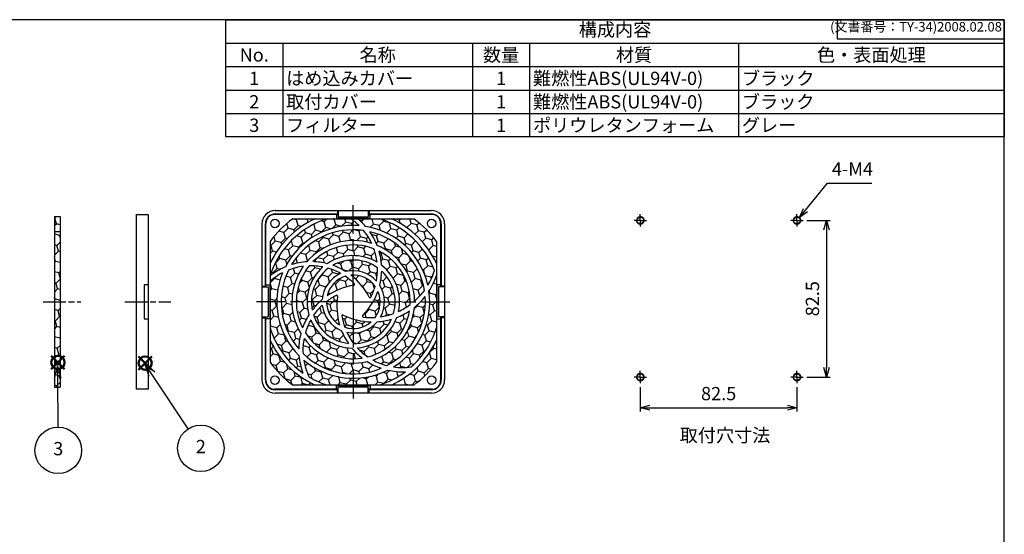
# Model space of a CAD drawing. Units: millimetres. Extents: x 198 to 1004, y 336 to 896.
# Drawn here: x 486 to 1004, y 625 to 896 of the extents above; entities that cross this region are included whole.
import ezdxf

# ---------------------------------------------------------------- set-up
doc = ezdxf.new("R2010")
doc.units = ezdxf.units.MM
doc.header["$LTSCALE"] = 2
for name, pattern in [('AM_ISO02W050x2', [3.75, 3, -0.75]), ('AM_ISO08W050', [18, 12, -1.5, 3, -1.5]), ('AM_ISO08W050x2', [9, 6, -0.75, 1.5, -0.75])]:
    doc.linetypes.add(name, pattern=pattern)
doc.layers.add('AM_12', color=7, linetype='Continuous', lineweight=50, plot=False)
for name, color, linetype, lineweight in [('AM_5', 3, 'Continuous', 25), ('AM_6', 2, 'Continuous', 35), ('AM_7', 4, 'AM_ISO08W050', 25), ('TK1', 7, 'Continuous', 25), ('TK10', 7, 'AM_ISO02W050x2', 13), ('取付ｶﾊﾞｰ', 2, 'Continuous', 25), ('ﾊﾒ込ﾐｶﾊﾞｰ', 7, 'Continuous', 25), ('ﾌｨﾙﾀｰ', 5, 'Continuous', 25)]:
    doc.layers.add(name, color=color, linetype=linetype, lineweight=lineweight)
doc.styles.add('ACISOTS', font='isocp.shx', dxfattribs={"height": 1, "bigfont": 'extfont.shx'})
doc.styles.get("Standard").update_dxf_attribs({"font": 'ISOCP.SHX', "bigfont": 'EXTFONT.SHX'})
doc.styles.add('takachi1', font='txt', dxfattribs={"height": 2.5})
doc.dimstyles.new('AM_ISO$0', dxfattribs={"dimscale": 2, "dimtxt": 3.5, "dimasz": 2.5, "dimexe": 1, "dimexo": 1, "dimgap": 1.5, "dimtad": 1, "dimdsep": 46, "dimtxsty": 'STANDARD', "dimblk": 'OPEN30', "dimcen": 0, "dimclrd": 3, "dimclre": 3, "dimclrt": 2, "dimadec": 0, "dimazin": 2, "dimtp": 0.1, "dimtm": 0.1, "dimtfac": 0.71, "dimtmove": 0, "dimatfit": 3, "dimldrblk": 'OPEN30', "dimfxl": 1, "dimlwd": -1, "dimlwe": -1, "dimarcsym": 0})
doc.dimstyles.new('AM_ISO$3', dxfattribs={"dimscale": 2, "dimtxt": 3.5, "dimasz": 2.5, "dimexe": 1, "dimexo": 1, "dimgap": 1.5, "dimtad": 1, "dimtoh": 1, "dimdsep": 46, "dimtxsty": 'STANDARD', "dimblk": 'OPEN30', "dimcen": 0, "dimclrd": 3, "dimclre": 3, "dimclrt": 2, "dimadec": 0, "dimazin": 2, "dimtp": 0.1, "dimtm": 0.1, "dimtfac": 0.71, "dimtofl": 0, "dimtmove": 0, "dimatfit": 0, "dimldrblk": 'OPEN30', "dimfxl": 1, "dimlwd": -1, "dimlwe": -1, "dimarcsym": 0})
pattern_1 = [(45, (188.2475578545463, 331.3698363047667), (1.423313570563092, 5.311878520238773), [3.174999999999999, -6.349999999999999]), (165, (188.2475578545463, 331.3698363047667), (-5.311878525625216, -1.423313550460611), [3.174999999999999, -6.349999999999999]), (105, (188.2475578545463, 331.3698363047667), (-3.888564955062122, 3.88856496977816), [-6.349999999999999, 3.174999999999999])]

# ---------------------------------------------------------------- blocks, each defined once
blk = doc.blocks.new('TK-A3')
for p, q in [((359, 280), (359, 275)), ((359, 275), (403, 275))]:
    blk.add_line(p, q)
blk.add_lwpolyline([(0, 0), (403, 0), (403, 280), (0, 280.0000000000001)], close=True)
at = {"insert": (402.3592953827349, 276.108542987227), "char_height": 2.5, "width": 43.07840397728298, "attachment_point": 9}
blk.add_mtext('(文書番号：TY-34)2008.02.08', dxfattribs=at)
blk = doc.blocks.new('*S32')
at = {"color": 7}
for p, q in [((594.4293761418776, 895.742264097293), (1004.429376141877, 895.742264097293)), ((594.4293761418776, 833.992264097293), (594.4293761418776, 895.742264097293)), ((1004.429376141877, 895.742264097293), (1004.429376141877, 833.992264097293)), ((1004.429376141877, 833.992264097293), (594.4293761418776, 833.992264097293))]:
    blk.add_line(p, q, dxfattribs=at)
at = {"color": 1}
for p, q in [((594.4293761418776, 883.3922640972929), (1004.429376141877, 883.3922640972929)), ((624.4293761418775, 883.3922640972929), (624.4293761418775, 871.0422640972929)), ((724.4293761418775, 883.3922640972929), (724.4293761418775, 871.0422640972929)), ((754.4293761418775, 883.3922640972929), (754.4293761418775, 871.0422640972929)), ((864.4293761418776, 883.3922640972929), (864.4293761418776, 871.0422640972929)), ((594.4293761418776, 871.0422640972929), (1004.429376141877, 871.0422640972929)), ((624.4293761418775, 871.0422640972929), (624.4293761418775, 858.6922640972929)), ((724.4293761418775, 871.0422640972929), (724.4293761418775, 858.6922640972929)), ((754.4293761418775, 871.0422640972929), (754.4293761418775, 858.6922640972929)), ((864.4293761418776, 871.0422640972929), (864.4293761418776, 858.6922640972929)), ((594.4293761418776, 858.6922640972929), (1004.429376141877, 858.6922640972929)), ((624.4293761418775, 858.6922640972929), (624.4293761418775, 846.3422640972929)), ((724.4293761418775, 858.6922640972929), (724.4293761418775, 846.3422640972929)), ((754.4293761418775, 858.6922640972929), (754.4293761418775, 846.3422640972929)), ((864.4293761418776, 858.6922640972929), (864.4293761418776, 846.3422640972929)), ((594.4293761418776, 846.3422640972929), (1004.429376141877, 846.3422640972929)), ((624.4293761418775, 846.3422640972929), (624.4293761418775, 833.992264097293)), ((724.4293761418775, 846.3422640972929), (724.4293761418775, 833.992264097293)), ((754.4293761418775, 846.3422640972929), (754.4293761418775, 833.992264097293)), ((864.4293761418776, 846.3422640972929), (864.4293761418776, 833.992264097293))]:
    blk.add_line(p, q, dxfattribs=at)
at = {"color": 2, "insert": (799.4293761418775, 889.567264097293), "char_height": 7, "attachment_point": 5, "style": 'ACISOTS'}
blk.add_mtext('構成内容', dxfattribs=at)
at = {"color": 2, "char_height": 7, "style": 'ACISOTS'}
for s, insert, width, attachment_point in [('名称', (674.4293761418775, 880.6922640972929), 96.4, 2), ('数量', (739.4293761418776, 880.6922640972929), 26.4, 2), ('材質', (809.4293761418775, 880.6922640972929), 106.4, 2), ('色・表面処理', (934.4293761418775, 880.6922640972929), 136.4, 2), ('No.', (609.4293761418775, 880.6922640972929), 26.4, 2), ('1', (609.4293761418775, 868.342264097293), 26.4, 2), ('はめ込みカバー', (626.2293761418775, 868.342264097293), 96.4, 1), ('1', (739.4293761418776, 868.342264097293), 26.4, 2), ('難燃性ABS(UL94V-0)', (756.2293761418775, 868.342264097293), 106.4, 1), ('ブラック', (866.2293761418775, 868.342264097293), 136.4, 1), ('2', (609.4293761418775, 855.992264097293), 26.4, 2), ('取付カバー', (626.2293761418775, 855.992264097293), 96.4, 1), ('1', (739.4293761418776, 855.992264097293), 26.4, 2), ('難燃性ABS(UL94V-0)', (756.2293761418775, 855.992264097293), 106.4, 1), ('ブラック', (866.2293761418775, 855.992264097293), 136.4, 1), ('3', (609.4293761418775, 843.642264097293), 26.4, 2), ('フィルター', (626.2293761418775, 843.642264097293), 96.4, 1), ('1', (739.4293761418776, 843.642264097293), 26.4, 2), ('ポリウレタンフォーム', (756.2293761418775, 843.642264097293), 106.4, 1), ('グレー', (866.2293761418775, 843.642264097293), 136.4, 1)]:
    blk.add_mtext(s, dxfattribs=dict(at, insert=insert, width=width, attachment_point=attachment_point))
blk = doc.blocks.new('_Open30')
at = {"color": 0, "linetype": 'ByBlock', "lineweight": -2}
for p, q in [((-1, 0.26794919), (0, 0)), ((0, 0), (-1, -0.26794919)), ((0, 0), (-1, 0))]:
    blk.add_line(p, q, dxfattribs=at)
blk = doc.blocks.new('*D18')
at = {"layer": 'AM_5', "color": 3}
for p, q in [((900.5029222778196, 790.0431186272023), (912.7816998980059, 790.0431186272023)), ((910.7816998980059, 785.0431186272023), (910.7816998980057, 712.5431186272024)), ((900.5029222778194, 707.5431186272023), (912.7816998980057, 707.5431186272023))]:
    blk.add_line(p, q, dxfattribs=at)
at = {"layer": 'Defpoints', "color": 0}
for p in [(898.5029222778196, 790.0431186272023), (898.5029222778194, 707.5431186272023), (910.7816998980057, 707.5431186272023)]:
    blk.add_point(p, dxfattribs=at)
at = {"layer": 'AM_5', "color": 3, "xscale": 5, "yscale": 5, "zscale": 5}
for p, rotation in [((910.7816998980059, 790.0431186272023), 90), ((910.7816998980057, 707.5431186272023), 270)]:
    blk.add_blockref('_Open30', p, dxfattribs=dict(at, rotation=rotation))
at = {"layer": 'AM_5', "color": 2, "insert": (904.2810109216276, 748.7931186272025), "char_height": 7, "attachment_point": 5, "rotation": 90}
blk.add_mtext('82.5', dxfattribs=at)
blk = doc.blocks.new('*D19')
at = {"layer": 'AM_5', "color": 3}
for p, q in [((812.7392130190198, 702.2794093684028), (812.7392130190198, 689.4077883319935)), ((895.2392130190199, 702.2794093684028), (895.2392130190199, 689.4077883319935)), ((817.7392130190199, 691.4077883319935), (890.2392130190198, 691.4077883319935))]:
    blk.add_line(p, q, dxfattribs=at)
at = {"layer": 'Defpoints', "color": 0}
for p in [(812.7392130190198, 704.2794093684028), (895.2392130190199, 704.2794093684028), (895.2392130190199, 691.4077883319935)]:
    blk.add_point(p, dxfattribs=at)
at = {"layer": 'AM_5', "color": 3, "xscale": 5, "yscale": 5, "zscale": 5, "rotation": 180}
blk.add_blockref('_Open30', (812.7392130190198, 691.4077883319935), dxfattribs=at)
at = {"layer": 'AM_5', "color": 3, "xscale": 5, "yscale": 5, "zscale": 5}
blk.add_blockref('_Open30', (895.2392130190199, 691.4077883319935), dxfattribs=at)
at = {"layer": 'AM_5', "color": 2, "insert": (853.9892130190198, 697.9084773083715), "char_height": 7, "attachment_point": 5}
blk.add_mtext('82.5', dxfattribs=at)
blk = doc.blocks.new('*D20')
at = {"layer": 'AM_5', "color": 3}
for p, q in [((899.6685339151618, 795.463553701899), (911.3213738117346, 809.723857612195)), ((911.3213738117346, 809.723857612195), (934.6213738117347, 809.723857612195))]:
    blk.add_line(p, q, dxfattribs=at)
at = {"layer": 'Defpoints', "color": 0}
for p in [(893.9736927629777, 788.4944228915726), (896.5047332750605, 791.59181436283)]:
    blk.add_point(p, dxfattribs=at)
at = {"layer": 'AM_5', "color": 3, "xscale": 5, "yscale": 5, "zscale": 5, "rotation": 230.7459453793283}
blk.add_blockref('_Open30', (896.5047332750605, 791.59181436283), dxfattribs=at)
at = {"layer": 'AM_5', "color": 2, "insert": (924.4713738117347, 816.2238576121952), "char_height": 7, "attachment_point": 5}
blk.add_mtext('4-M4', dxfattribs=at)
blk = doc.blocks.new('*S34')
at = {"layer": 'AM_12', "color": 4}
for p, q in [((548.4780495170002, 711.4120387129514), (555.4780495170002, 718.4120387129512)), ((548.4780495170002, 718.4120387129512), (555.4780495170002, 711.4120387129514))]:
    blk.add_line(p, q, dxfattribs=at)
blk.add_circle((551.9780495170002, 714.9120387129514), 3.5, dxfattribs=at)
blk = doc.blocks.new('*S35')
at = {"layer": 'AM_12', "color": 4}
for p, q in [((502.567769800185, 711.7596355744442), (509.567769800185, 718.7596355744442)), ((502.567769800185, 718.7596355744442), (509.567769800185, 711.7596355744442))]:
    blk.add_line(p, q, dxfattribs=at)
blk.add_circle((506.067769800185, 715.2596355744442), 3.5, dxfattribs=at)
blk = doc.blocks.new('*S37')
at = {"layer": 'AM_5', "color": 3, "linetype": 'Continuous'}
for p, q in [((505.8938666026947, 713.6954496977263), (504.0688477354737, 706.6820804798004)), ((505.9444431070193, 706.6956324131673), (505.8938666026947, 713.6954496977263)), ((507.8200384785649, 706.7091843465341), (505.8938666026947, 713.6954496977263))]:
    blk.add_line(p, q, dxfattribs=at)
at = {"layer": 'AM_5', "color": 3}
blk.add_line((506.1288149171505, 681.1784678606565), (505.9444431070193, 706.6956324131673), dxfattribs=at)
blk.add_circle((506.2173237997185, 668.9287876126783), 12.25, dxfattribs=at)
at = {"layer": 'AM_5', "color": 7, "insert": (506.2173237997185, 668.9287876126783), "char_height": 7, "attachment_point": 5, "style": 'ACISOTS'}
blk.add_mtext('3', dxfattribs=at)
blk = doc.blocks.new('*S38')
at = {"layer": 'AM_5', "color": 3, "linetype": 'Continuous'}
for p, q in [((555.4896998198649, 709.0721248439412), (551.6302431220196, 714.9120387129514)), ((557.0545000107359, 710.1062631399687), (551.6302431220196, 714.9120387129514)), ((551.6302431220196, 714.9120387129514), (553.9248996289939, 708.0379865479134))]:
    blk.add_line(p, q, dxfattribs=at)
at = {"layer": 'AM_5', "color": 3}
blk.add_line((574.5448514793535, 680.2389358320088), (555.4896998198649, 709.0721248439412), dxfattribs=at)
blk.add_circle((581.2989007005826, 670.019086561241), 12.25, dxfattribs=at)
at = {"layer": 'AM_5', "color": 7, "insert": (581.2989007005826, 670.019086561241), "char_height": 7, "attachment_point": 5, "style": 'ACISOTS'}
blk.add_mtext('2', dxfattribs=at)

msp = doc.modelspace()

# ---------------------------------------------------------------- hatches: boundary and pattern name
at = {"layer": 'ﾌｨﾙﾀｰ'}
h = msp.add_hatch(dxfattribs=at)
h.set_pattern_fill('HONEY', color=256, angle=45, style=0)
h.set_pattern_definition([(45, (-551.9066585268579, 547.7724710271773), (1.423313570563092, 5.311878520238773), [3.174999999999999, -6.349999999999999]), (165, (-551.9066585268579, 547.7724710271773), (-5.311878525625216, -1.423313550460611), [3.174999999999999, -6.349999999999999]), (105, (-551.9066585268579, 547.7724710271773), (-3.888564955062122, 3.88856496977816), [-6.349999999999999, 3.174999999999999])])
h.paths.add_polyline_path([(504.1894183280523, 792.1356296308284), (504.1894183280523, 702.1356296308284), (507.1894183280522, 702.1356296308284), (507.1894183280522, 792.1356296308284)])
h = msp.add_hatch(dxfattribs=at)
h.set_pattern_fill('HONEY', color=256, angle=45, style=0)
h.set_pattern_definition(pattern_1)
edge = h.paths.add_edge_path()
edge.add_arc((661.5894183280521, 747.1356296308284), 48.20000000000001, 114.6718057017116, 155.3281942982894, ccw=False)
edge.add_line((641.4697761841164, 790.935629630828), (629.7494670089914, 790.9356296308267))
edge.add_arc((661.5894183280521, 747.1356296308286), 54.14999999999995, 126.0148849112329, 143.9851150887673)
edge.add_line((617.7894183280539, 778.975580949889), (617.7894183280523, 767.2552717747635))
h = msp.add_hatch(dxfattribs=at)
h.set_pattern_fill('HONEY', color=256, angle=45, style=0)
h.set_pattern_definition(pattern_1)
edge = h.paths.add_edge_path()
edge.add_arc((639.3070862500475, 733.8074894482513), 34.51514865631454, 113.01698361195619, 128.5668100824529, ccw=False)
edge.add_arc((661.5894183280515, 747.1356296308281), 40.25000000000039, 85.61394248284108, 152.7343108875394, ccw=False)
edge.add_arc((642.0279844709052, 764.208764932041), 32.31514865631423, 45.52579261749106, 55.79884232473221)
edge.add_line((660.1923324099997, 790.935629630827), (647.8646232476164, 790.9356296308289))
edge.add_arc((661.5894183280521, 747.1356296308282), 45.90000000000004, 107.3984599612932, 162.6015400387016)
edge.add_line((617.7894183280526, 760.8604247112681), (617.789418328052, 760.7942538702086))
h = msp.add_hatch(dxfattribs=at)
h.set_pattern_fill('HONEY', color=256, angle=45, style=0)
h.set_pattern_definition(pattern_1)
edge = h.paths.add_edge_path()
edge.add_arc((642.0279844709073, 764.2087649320393), 34.51514865631447, 41.01698361195281, 50.74629411530509, ccw=False)
edge.add_arc((661.5894183280524, 747.1356296308281), 40.24999999999979, 12.572610859304177, 80.73431088753853, ccw=False)
edge.add_arc((670.6963628639477, 774.1246409590372), 35.25546992555076, 328.8679210083703, 342.8523785515375)
edge.add_arc((661.589418328052, 747.1356296308284), 45.90000000000002, 21.19452414504133, 72.60154003870673)
edge.add_line((675.3142134084878, 790.9356296308289), (663.8676316782253, 790.9356296308284))
h = msp.add_hatch(dxfattribs=at)
h.set_pattern_fill('HONEY', color=256, angle=45, style=0)
h.set_pattern_definition(pattern_1)
edge = h.paths.add_edge_path()
edge.add_arc((661.5894183280523, 747.1356296308284), 48.19999999999998, 24.671805701709104, 65.32819429828947, ccw=False)
edge.add_line((705.3894183280526, 767.2552717747622), (705.3894183280521, 778.9755809498866))
edge.add_arc((661.5894183280523, 747.1356296308282), 54.15000000000002, 36.01488491122975, 53.9851150887672)
edge.add_line((693.4293696471128, 790.9356296308267), (681.7090604719871, 790.9356296308284))
h = msp.add_hatch(dxfattribs=at)
h.set_pattern_fill('HONEY', color=256, angle=45, style=0)
h.set_pattern_definition(pattern_1)
edge = h.paths.add_edge_path()
edge.add_arc((661.589418328053, 747.1356296308288), 37.95000000000051, 81.7735383044342, 148.8154966996028)
edge.add_arc((639.3070862500492, 733.8074894482517), 34.5151486563138, 93.58205811963887, 107.1611662242826, ccw=False)
edge.add_arc((661.5894183280521, 747.1356296308284), 32.29999999999999, 72.54763464227528, 139.1669696621826, ccw=False)
edge.add_arc((642.0279844709145, 764.2087649320281), 32.31514865631615, 25.1625112252405, 39.34256474731945)
h = msp.add_hatch(dxfattribs=at)
h.set_pattern_fill('HONEY', color=256, angle=45, style=0)
h.set_pattern_definition(pattern_1)
edge = h.paths.add_edge_path()
edge.add_arc((661.5894183280524, 747.1356296308279), 37.95000000000043, 9.162866774964886, 76.81549669959917)
edge.add_arc((642.0279844709039, 764.208764932046), 34.51514865631413, 21.582058119624605, 35.16116622426438, ccw=False)
edge.add_arc((661.5894183280521, 747.1356296308284), 32.3, 0.7699801992449125, 67.16696966218439, ccw=False)
edge.add_arc((670.6963628639453, 774.1246409590312), 35.25546992555032, 311.1303414310734, 323.5504381061809)
h = msp.add_hatch(dxfattribs=at)
h.set_pattern_fill('HONEY', color=256, angle=45, style=0)
h.set_pattern_definition(pattern_1)
edge = h.paths.add_edge_path()
edge.add_arc((661.5894183280528, 747.1356296308286), 30.00000000000037, 68.7704724823185, 135.1119766129253)
edge.add_arc((639.3070862500508, 733.8074894482509), 34.51514865631368, 75.65221686343273, 88.2937288215885, ccw=False)
edge.add_arc((661.5894183280521, 747.1356296308282), 24.35000000000004, 59.03407862548522, 124.3210099417071, ccw=False)
edge.add_arc((642.027984470906, 764.2087649320453), 32.31514865631381, 6.764472015435341, 19.6956699055098)
h = msp.add_hatch(dxfattribs=at)
h.set_pattern_fill('HONEY', color=256, angle=45, style=0)
h.set_pattern_definition(pattern_1)
edge = h.paths.add_edge_path()
edge.add_arc((661.589418328052, 747.1356296308289), 24.35000000000029, -11.967861261437179, 52.32100994170588, ccw=False)
edge.add_arc((670.696362863942, 774.1246409590291), 35.25546992555036, 294.6672429440269, 306.2739247037082)
edge.add_arc((661.5894183280521, 747.1356296308284), 30.00000000000001, 357.2604763335704, 423.1119766129186)
edge.add_arc((642.0279844709066, 764.2087649320436), 34.51514865631494, 3.652216863420506, 16.293728821572472, ccw=False)
h = msp.add_hatch(dxfattribs=at)
h.set_pattern_fill('HONEY', color=256, angle=45, style=0)
h.set_pattern_definition(pattern_1)
edge = h.paths.add_edge_path()
edge.add_arc((661.5894183280524, 747.1356296308284), 22.05000000000008, 54.70396917130119, 119.3367218311226)
edge.add_arc((639.3070862500524, 733.8074894482489), 34.5151486563149, 57.9202258905533, 70.57441524632941, ccw=False)
edge.add_arc((661.5894183280521, 747.1356296308284), 16.39999999999998, 42.06324518283782, 103.9418023001316, ccw=False)
edge.add_arc((642.0279844709078, 764.2087649320455), 32.31514865631388, 349.1445958750911, 361.6377616701854)
h = msp.add_hatch(dxfattribs=at)
h.set_pattern_fill('HONEY', color=256, angle=45, style=0)
h.set_pattern_definition(pattern_1)
edge = h.paths.add_edge_path()
edge.add_line((617.7894183280512, 757.9167988510193), (617.7894183280521, 733.4108345503909))
edge.add_arc((661.5894183280523, 747.1356296308284), 45.90000000000006, 197.3984599612956, 234.7167979506082)
edge.add_arc((667.3796136123796, 721.8252506899548), 34.51514865631709, 185.0169836119392, 200.62526297212, ccw=False)
edge.add_arc((661.5894183280521, 747.1356296308284), 40.24999999999997, 157.6139424828411, 224.7343108875352, ccw=False)
edge.add_arc((639.3070862500471, 733.807489448251), 32.31514865631448, 117.5257926174943, 131.7490562792692)
h = msp.add_hatch(dxfattribs=at)
h.set_pattern_fill('HONEY', color=256, angle=45, style=0)
h.set_pattern_definition(pattern_1)
edge = h.paths.add_edge_path()
edge.add_arc((661.5894183280521, 747.1356296308282), 32.30000000000003, 144.54763464228, 211.1669696621816, ccw=False)
edge.add_arc((639.3070862500531, 733.8074894482526), 32.31514865631503, 97.16251122523074, 111.3425647473042)
edge.add_arc((661.5894183280521, 747.1356296308286), 37.95, 153.7735383044321, 220.8154966995985)
edge.add_arc((667.3796136123776, 721.8252506899591), 34.51514865631477, 165.5820581196312, 179.1611662242726, ccw=False)
h = msp.add_hatch(dxfattribs=at)
h.set_pattern_fill('HONEY', color=256, angle=45, style=0)
h.set_pattern_definition(pattern_1)
edge = h.paths.add_edge_path()
edge.add_arc((661.5894183280519, 747.1356296308276), 24.35000000000043, 131.0340786254738, 196.3210099417062, ccw=False)
edge.add_arc((639.3070862500556, 733.8074894482506), 32.31514865631551, 78.7644720154558, 91.69566990553275)
edge.add_arc((661.5894183280521, 747.1356296308284), 29.99999999999998, 140.7704724823159, 207.1119766129239)
edge.add_arc((667.3796136123798, 721.8252506899659), 34.51514865631388, 147.6522168634363, 160.2937288215906, ccw=False)
h = msp.add_hatch(dxfattribs=at)
h.set_pattern_fill('HONEY', color=256, angle=45, style=0)
h.set_pattern_definition(pattern_1)
edge = h.paths.add_edge_path()
edge.add_arc((661.5894183280524, 747.1356296308289), 16.39999999999976, 114.0632451828346, 175.9418023001367, ccw=False)
edge.add_arc((639.3070862500438, 733.8074894482529), 32.31514865631475, 61.14459587509347, 73.63776167018801)
edge.add_arc((661.5894183280523, 747.1356296308286), 22.05000000000001, 126.7039691712984, 191.3367218311232)
edge.add_arc((667.3796136123792, 721.825250689963), 34.5151486563142, 129.9202258905477, 142.5744152463238, ccw=False)
h = msp.add_hatch(dxfattribs=at)
h.set_pattern_fill('HONEY', color=256, angle=45, style=0)
h.set_pattern_definition(pattern_1)
edge = h.paths.add_edge_path()
edge.add_arc((661.5894183280533, 747.1356296308239), 22.05000000000246, 343.8450825705694, 407.3367218311298)
edge.add_arc((642.027984470908, 764.2087649320433), 34.51514865631466, 345.9202258905397, 358.5744152463126, ccw=False)
edge.add_arc((661.5894183280521, 747.1356296308284), 16.39999999999998, -28.67150874528602, 31.94180230013768, ccw=False)
edge.add_arc((670.6963628639437, 774.1246409590304), 35.25546992555049, 278.6168119697761, 290.0247059538573)
h = msp.add_hatch(dxfattribs=at)
h.set_pattern_fill('HONEY', color=256, angle=45, style=0)
h.set_pattern_definition(pattern_1)
edge = h.paths.add_edge_path()
edge.add_arc((639.3070862500471, 733.8074894482515), 32.31514865631447, 45.19612278978942, 55.98674347810934)
edge.add_arc((661.5894183280496, 747.1356296308257), 14.10000000000191, 107.3542581290178, 167.1142476313087)
edge.add_arc((667.3796136123779, 721.8252506899616), 34.51514865631444, 99.29067458462413, 124.4708282902109, ccw=False)
edge.add_arc((661.7266559958424, 756.3810708308503), 0.5000000000000152, 279.290674584426, 405.1961227897857)
h = msp.add_hatch(dxfattribs=at)
h.set_pattern_fill('HONEY', color=256, angle=45, style=0)
h.set_pattern_definition(pattern_1)
edge = h.paths.add_edge_path()
edge.add_arc((670.4247641989724, 749.8621073038964), 0.5000000000000571, 207.2906745848714, 333.1961227897902)
edge.add_arc((642.0279844709075, 764.2087649320393), 32.31514865631449, 333.19612278979, 343.9867434781094)
edge.add_arc((661.5894183280523, 747.1356296308282), 14.09999999999998, 35.35425812902949, 95.11424763130785)
edge.add_arc((639.3070862500482, 733.8074894482505), 34.51514865631423, 27.29067458461941, 52.47082829020462, ccw=False)
h = msp.add_hatch(dxfattribs=at)
h.set_pattern_fill('HONEY', color=256, angle=45, style=0)
h.set_pattern_definition(pattern_1)
edge = h.paths.add_edge_path()
edge.add_arc((661.5894183280543, 747.1356296308317), 45.89999999999901, 311.6566750416871, 342.6015400386986)
edge.add_line((705.3894183280519, 733.41083455039), (705.3894183280532, 760.980893741285))
edge.add_arc((671.7937064432891, 771.9221640371188), 35.33246740224319, 327.0733252683213, 341.960885748738, ccw=False)
edge.add_arc((661.5894183280521, 747.1356296308286), 40.25000000000003, -58.38605751715602, 7.970265713971173, ccw=False)
edge.add_arc((687.4502878932744, 744.8210953598102), 32.31514865631374, 261.525792617489, 278.2684452727279)
h = msp.add_hatch(dxfattribs=at)
h.set_pattern_fill('HONEY', color=256, angle=45, style=0)
h.set_pattern_definition(pattern_1)
edge = h.paths.add_edge_path()
edge.add_arc((670.6963628639448, 774.1246409590307), 35.25546992555042, 263.7140123742776, 273.8595709269034)
edge.add_arc((661.5894183280527, 747.1356296308337), 14.09999999999801, 324.5070457597869, 383.1142476312884)
edge.add_arc((642.0279844709075, 764.2087649320393), 34.51514865631445, 315.2906745846244, 340.4708282902035, ccw=False)
edge.add_arc((666.9127247108516, 739.5752443023302), 0.5000000000000373, 135.2906745844071, 261.1961227897915)
h = msp.add_hatch(dxfattribs=at)
h.set_pattern_fill('HONEY', color=256, angle=45, style=0)
h.set_pattern_definition(pattern_1)
edge = h.paths.add_edge_path()
edge.add_arc((667.3796136123779, 721.8252506899616), 32.31514865631448, 117.19612278979, 127.986743478104)
edge.add_arc((661.5894183280532, 747.1356296308265), 14.0999999999987, 179.3542581290142, 239.1142476312964)
edge.add_arc((687.4502878932695, 744.8210953598104), 34.5151486563145, 171.2906745846208, 196.4708282902016, ccw=False)
edge.add_arc((652.8388900003632, 750.1231488603626), 0.4999999999999412, 351.2906745846641, 477.1961227898028)
h = msp.add_hatch(dxfattribs=at)
h.set_pattern_fill('HONEY', color=256, angle=45, style=0)
h.set_pattern_definition(pattern_1)
edge = h.paths.add_edge_path()
edge.add_arc((661.5894183280512, 747.1356296308267), 37.95000000000104, 297.7735383044374, 364.2034841810962)
edge.add_arc((671.793706443289, 771.9221640371186), 35.33246740224312, 308.4407495696758, 321.47955579045265, ccw=False)
edge.add_arc((661.589418328052, 747.1356296308284), 32.30000000000005, 288.54763464229086, 354.87081453210044, ccw=False)
edge.add_arc((687.4502878932814, 744.8210953598056), 32.31514865631292, 241.1625112252052, 255.3425647472766)
h = msp.add_hatch(dxfattribs=at)
h.set_pattern_fill('HONEY', color=256, angle=45, style=0)
h.set_pattern_definition(pattern_1)
edge = h.paths.add_edge_path()
edge.add_arc((661.5894183280516, 747.135629630829), 22.05000000000039, 198.7039691713037, 263.3367218311189)
edge.add_arc((687.4502878932701, 744.8210953598093), 34.51514865631555, 201.9202258905423, 214.5744152463161, ccw=False)
edge.add_arc((661.5894183280521, 747.1356296308284), 16.39999999999999, 186.0632451828317, 247.9418023001322, ccw=False)
edge.add_arc((667.3796136123783, 721.8252506899621), 32.31514865631456, 133.1445958751009, 145.6377616701984)
h = msp.add_hatch(dxfattribs=at)
h.set_pattern_fill('HONEY', color=256, angle=45, style=0)
h.set_pattern_definition(pattern_1)
edge = h.paths.add_edge_path()
edge.add_arc((661.5894183280535, 747.13562963083), 29.99999999999889, 284.7704724823093, 350.9284299901672)
edge.add_arc((671.7937064432929, 771.9221640371202), 35.33246740224286, 291.12441074682096, 303.3429777600296, ccw=False)
edge.add_arc((661.5894183280523, 747.1356296308284), 24.34999999999996, 275.0340786254807, 340.3916371494613, ccw=False)
edge.add_arc((687.450287893269, 744.8210953598107), 32.31514865631456, 222.764472015445, 235.6956699055146)
h = msp.add_hatch(dxfattribs=at)
h.set_pattern_fill('HONEY', color=256, angle=45, style=0)
h.set_pattern_definition(pattern_1)
edge = h.paths.add_edge_path()
edge.add_arc((661.5894183280511, 747.1356296308292), 24.34999999999929, 203.0340786254868, 268.3210099417054, ccw=False)
edge.add_arc((667.3796136123751, 721.8252506899546), 32.31514865631437, 150.7644720154322, 163.6956699055043)
edge.add_arc((661.5894183280523, 747.1356296308284), 30.00000000000003, 212.7704724823143, 279.1119766129139)
edge.add_arc((687.4502878932783, 744.8210953598017), 34.5151486563158, 219.6522168634033, 232.2937288215569, ccw=False)
h = msp.add_hatch(dxfattribs=at)
h.set_pattern_fill('HONEY', color=256, angle=45, style=0)
h.set_pattern_definition(pattern_1)
edge = h.paths.add_edge_path()
edge.add_arc((687.4502878932694, 744.8210953598106), 32.31514865631449, 189.1961227897908, 199.9867434781092)
edge.add_arc((661.5894183280539, 747.1356296308288), 14.10000000000043, 251.3542581290225, 311.6481223422721)
edge.add_arc((671.7937064432886, 771.9221640371181), 35.33246740224335, 243.9346994338252, 268.6473213127054, ccw=False)
edge.add_arc((656.0440567342312, 739.7365768567023), 0.5000000000000614, 63.29067458484211, 189.1961227897906)
h = msp.add_hatch(dxfattribs=at)
h.set_pattern_fill('HONEY', color=256, angle=45, style=0)
h.set_pattern_definition(pattern_1)
edge = h.paths.add_edge_path()
edge.add_arc((661.5894183280519, 747.1356296308282), 22.05000000000016, 270.7039691713017, 335.5059959564786)
edge.add_arc((671.7937064432881, 771.922164037118), 35.33246740224356, 273.9351596702965, 286.2065361849104, ccw=False)
edge.add_arc((661.5894183280523, 747.1356296308284), 16.39999999999998, 258.0632451828378, 320.35973345041293, ccw=False)
edge.add_arc((687.4502878932726, 744.8210953598052), 32.31514865631377, 205.1445958750913, 217.637761670186)
h = msp.add_hatch(dxfattribs=at)
h.set_pattern_fill('HONEY', color=256, angle=45, style=0)
h.set_pattern_definition(pattern_1)
edge = h.paths.add_edge_path()
edge.add_arc((661.589418328052, 747.1356296308284), 48.2, 204.6718057017091, 245.32819429828982, ccw=False)
edge.add_line((617.7894183280516, 727.0159874868946), (617.7894183280537, 715.2956783117679))
edge.add_arc((661.5894183280523, 747.1356296308284), 54.15000000000008, 216.0148849112326, 233.985115088767)
edge.add_line((629.7494670089914, 703.3356296308302), (641.4697761841173, 703.3356296308284))
h = msp.add_hatch(dxfattribs=at)
h.set_pattern_fill('HONEY', color=256, angle=45, style=0)
h.set_pattern_definition(pattern_1)
edge = h.paths.add_edge_path()
edge.add_arc((661.5894183280548, 747.1356296308275), 32.30000000000157, 216.5476346422782, 283.1669696621826, ccw=False)
edge.add_arc((667.3796136123772, 721.8252506899518), 32.31514865631599, 169.1625112252047, 183.3425647472712)
edge.add_arc((661.589418328052, 747.1356296308286), 37.95000000000003, 225.7735383044255, 292.8154966996029)
edge.add_arc((687.4502878932641, 744.821095359813), 34.51514865631382, 237.58205811965212, 251.16116622429018, ccw=False)
h = msp.add_hatch(dxfattribs=at)
h.set_pattern_fill('HONEY', color=256, angle=45, style=0)
h.set_pattern_definition(pattern_1)
edge = h.paths.add_edge_path()
edge.add_arc((661.5894183280523, 747.1356296308284), 54.14999999999993, 306.0148849112295, 323.9851150887672)
edge.add_line((705.3894183280505, 715.2956783117679), (705.3894183280526, 727.0159874868946))
edge.add_arc((661.5894183280521, 747.1356296308286), 48.20000000000005, 294.67180570171155, 335.3281942982909, ccw=False)
edge.add_line((681.7090604719878, 703.3356296308287), (693.4293696471103, 703.3356296308284))
h = msp.add_hatch(dxfattribs=at)
h.set_pattern_fill('HONEY', color=256, angle=45, style=0)
h.set_pattern_definition(pattern_1)
edge = h.paths.add_edge_path()
edge.add_arc((661.5894183280554, 747.135629630827), 45.89999999999961, 239.65667504169, 252.6015400387024)
edge.add_line((647.8646232476164, 703.335629630828), (675.3142134084894, 703.3356296308284))
edge.add_arc((661.5894183280523, 747.1356296308286), 45.90000000000005, 287.3984599612951, 306.716797950618)
edge.add_arc((687.4502878932617, 744.8210953598111), 34.51514865631473, 257.0169836119645, 272.6252629721554, ccw=False)
edge.add_arc((661.5894183280521, 747.1356296308282), 40.24999999999994, 229.61394248284, 296.73431088753597, ccw=False)
edge.add_arc((667.3796136123773, 721.8252506899632), 32.31514865631471, 189.5257926174967, 206.2684452727438)

# ---------------------------------------------------------------- linework, layer by layer
at = {"layer": 'AM_7'}
for q in [(661.5894183280521, 798.0267200608905), (610.6983278979901, 747.1356296308284), (712.4805087581141, 747.1356296308284), (661.5894183280521, 696.2445392007664)]:
    msp.add_line((661.5894183280521, 747.1356296308284), q, dxfattribs=at)
at = {"layer": 'AM_7', "linetype": 'AM_ISO08W050x2'}
for p, q in [((812.73921301902, 790.0431186272023), (809.4755037602202, 790.0431186272023)), ((812.73921301902, 790.0431186272023), (812.73921301902, 793.3068278860019)), ((812.73921301902, 790.0431186272023), (816.0029222778195, 790.0431186272023)), ((812.73921301902, 790.0431186272023), (812.73921301902, 786.7794093684028)), ((895.2392130190199, 790.0431186272023), (891.9755037602204, 790.0431186272023)), ((895.2392130190199, 790.0431186272023), (895.2392130190199, 793.3068278860019)), ((895.2392130190199, 790.0431186272023), (898.5029222778196, 790.0431186272023)), ((895.2392130190199, 790.0431186272023), (895.2392130190199, 786.7794093684028)), ((498.1894183280522, 747.1356296308284), (518.070813928753, 747.1356296308284)), ((541.1894183280522, 747.1356296308284), (565.5820847442341, 747.1356296308284)), ((812.7392130190198, 707.5431186272023), (812.7392130190198, 710.8068278860019)), ((895.2392130190199, 707.5431186272023), (895.2392130190199, 710.8068278860019)), ((812.7392130190198, 707.5431186272023), (809.4755037602202, 707.5431186272023)), ((812.7392130190198, 707.5431186272023), (816.0029222778195, 707.5431186272023)), ((812.7392130190198, 707.5431186272023), (812.7392130190198, 704.2794093684028)), ((895.2392130190199, 707.5431186272023), (891.9755037602202, 707.5431186272023)), ((895.2392130190199, 707.5431186272023), (898.5029222778194, 707.5431186272023)), ((895.2392130190199, 707.5431186272023), (895.2392130190199, 704.2794093684028))]:
    msp.add_line(p, q, dxfattribs=at)
at = {"layer": 'TK1'}
for centre in [(812.73921301902, 790.0431186272023), (895.2392130190199, 790.0431186272023), (812.7392130190198, 707.5431186272023), (895.2392130190199, 707.5431186272023)]:
    msp.add_circle(centre, 1.75, dxfattribs=at)
at = {"layer": 'TK10'}
for centre in [(812.73921301902, 790.0431186272023), (895.2392130190199, 790.0431186272023), (812.7392130190198, 707.5431186272023), (895.2392130190199, 707.5431186272023)]:
    msp.add_circle(centre, 2, dxfattribs=at)
at = {"layer": '取付ｶﾊﾞｰ'}
for p, q in [((547.1894183280523, 793.1356296308284), (547.1894183280523, 701.1356296308284)), ((547.1894183280523, 793.1356296308284), (553.4894183280522, 793.1356296308284)), ((553.4894183280522, 793.1356296308284), (553.4894183280522, 701.1356296308284)), ((615.5894183280521, 755.222214996682), (615.5894183280521, 788.6356296308284)), ((653.5028329621985, 793.1356296308282), (620.0894183280521, 793.1356296308284)), ((629.7494670089939, 790.9356296308284), (693.4293696471103, 790.9356296308285)), ((652.689418328052, 793.1356296308286), (652.689418328052, 791.1356296308285)), ((652.689418328052, 791.1356296308285), (670.4894183280521, 791.1356296308285)), ((703.0894183280521, 793.1356296308284), (669.6760036939058, 793.1356296308284)), ((670.4894183280521, 791.1356296308285), (670.4894183280521, 793.1356296308286)), ((707.5894183280521, 788.6356296308284), (707.5894183280523, 755.222214996682)), ((617.7894183280521, 778.9755809498866), (617.7894183280521, 715.2956783117701)), ((705.3894183280537, 778.9755809498846), (705.3894183280521, 715.2956783117701)), ((551.4894183280522, 756.0356296308285), (551.4894183280522, 738.2356296308285)), ((553.4894183280522, 756.0356296308285), (551.4894183280522, 756.0356296308285)), ((615.5894183280521, 756.0356296308285), (617.5894183280521, 756.0356296308285)), ((617.5894183280521, 756.0356296308285), (617.5894183280521, 738.2356296308285)), ((707.5894183280521, 756.0356296308285), (705.5894183280521, 756.0356296308285)), ((705.5894183280521, 756.0356296308285), (705.5894183280521, 738.2356296308285)), ((551.4894183280522, 738.2356296308285), (553.4894183280522, 738.2356296308285)), ((615.5894183280521, 705.6356296308284), (615.5894183280521, 739.0490442649747)), ((617.5894183280521, 738.2356296308285), (615.5894183280521, 738.2356296308285)), ((705.5894183280521, 738.2356296308285), (707.5894183280521, 738.2356296308285)), ((707.5894183280521, 739.0490442649747), (707.5894183280521, 705.6356296308284)), ((553.4894183280522, 701.1356296308284), (547.1894183280523, 701.1356296308284)), ((653.5028329621987, 701.1356296308284), (620.0894183280521, 701.1356296308284)), ((693.4293696471103, 703.3356296308284), (629.7494670089939, 703.3356296308284)), ((652.689418328052, 701.1356296308282), (652.689418328052, 703.1356296308282)), ((652.689418328052, 703.1356296308282), (670.4894183280521, 703.1356296308282)), ((703.0894183280521, 701.1356296308284), (669.6760036939058, 701.1356296308284)), ((670.4894183280521, 703.1356296308282), (670.4894183280521, 701.1356296308282))]:
    msp.add_line(p, q, dxfattribs=at)
for centre in [(620.3394183280521, 788.3856296308285), (702.8394183280521, 788.3856296308285), (620.3394183280521, 705.8856296308285), (702.8394183280521, 705.8856296308285)]:
    msp.add_circle(centre, 2.25, dxfattribs=at)
for centre, radius, start, end in [((620.0894183280521, 788.6356296308284), 4.5, 90, 180), ((661.5894183280521, 747.1356296308284), 54.15, 126.0148849112338, 143.9851150887662), ((661.5894183280521, 747.1356296308284), 45.9, 107.3984599612933, 162.6015400387035), ((661.5894183280521, 747.1356296308284), 48.2, 114.6718057017118, 155.3281942982924), ((642.0279844709074, 764.2087649320393), 32.31514865631448, 45.52579261749073, 55.79884232473789), ((642.0279844709074, 764.2087649320393), 34.51514865631448, 41.01698361195347, 50.74629411530722), ((661.5894183280521, 747.1356296308284), 45.9, 21.19452414504293, 72.60154003870666), ((661.5894183280521, 747.1356296308284), 48.2, 24.67180570170756, 65.32819429828814), ((661.5894183280521, 747.1356296308284), 54.15, 36.01488491122927, 53.98511508876619), ((703.0894183280521, 788.6356296308284), 4.5, 0, 90), ((661.5894183280521, 747.1356296308284), 40.25, 85.61394248284205, 152.7343108875394), ((661.5894183280521, 747.1356296308284), 37.95, 81.77353830443187, 148.8154966996017), ((642.0279844709074, 764.2087649320393), 32.31514865631448, 25.16251122522568, 39.34256474729643), ((661.5894183280521, 747.1356296308284), 40.25, 12.57261085930225, 80.73431088754626), ((661.5894183280521, 747.1356296308284), 37.95, 9.162866774964009, 76.81549669959865), ((642.0279844709074, 764.2087649320393), 34.51514865631448, 21.5820581196391, 35.16116622427877), ((661.5894183280521, 747.1356296308284), 32.3, 72.54763464227477, 139.1669696621826), ((661.5894183280521, 747.1356296308284), 30, 68.77047248231814, 135.1119766129236), ((642.0279844709074, 764.2087649320393), 32.31514865631448, 6.764472015444282, 19.69566990552119), ((661.5894183280521, 747.1356296308284), 32.3, 0.769980199243105, 67.16696966218403), ((661.5894183280521, 747.1356296308284), 30, 357.2604763335724, 63.11197661291842), ((642.0279844709074, 764.2087649320393), 34.51514865631448, 3.652216863427501, 16.29372882158177), ((639.3070862500475, 733.8074894482513), 34.51514865631448, 93.58205811962966, 107.1611662242786), ((639.3070862500475, 733.8074894482513), 34.51514865631448, 75.65221686343234, 88.29372882158557), ((661.5894183280521, 747.1356296308284), 24.35, 59.03407862548469, 124.3210099417069), ((661.5894183280521, 747.1356296308284), 22.05, 54.70396917128884, 119.3367218311226), ((639.3070862500475, 733.8074894482513), 34.51514865631448, 113.0169836119563, 128.566810082454), ((639.3070862500475, 733.8074894482513), 32.31514865631448, 117.5257926174938, 131.7490562792699), ((661.5894183280521, 747.1356296308284), 40.25, 157.6139424828417, 224.7343108875357), ((661.5894183280521, 747.1356296308284), 37.95, 153.7735383044321, 220.8154966995968), ((639.3070862500475, 733.8074894482513), 32.31514865631448, 97.1625112252298, 111.3425647472965), ((661.5894183280521, 747.1356296308284), 32.3, 144.5476346422786, 211.1669696621844), ((661.5894183280521, 747.1356296308284), 30, 140.770472482316, 207.1119766129251), ((661.5894183280521, 747.1356296308284), 24.35, 131.0340786254751, 196.3210099417077), ((639.3070862500475, 733.8074894482513), 32.31514865631448, 78.76447201544829, 91.69566990552639), ((661.5894183280521, 747.1356296308284), 22.05, 126.7039691712976, 191.336721831122), ((639.3070862500475, 733.8074894482513), 32.31514865631448, 61.14459587510157, 73.63776167020242), ((639.3070862500475, 733.8074894482513), 34.51514865631448, 57.92022589055046, 70.57441524631983), ((661.5894183280521, 747.1356296308284), 16.4, 42.06324518283808, 103.9418023001318), ((642.0279844709074, 764.2087649320393), 32.31514865631448, 349.1445958751017, 1.637761670198008), ((642.0279844709074, 764.2087649320393), 34.51514865631448, 345.9202258905453, 358.5744152463204), ((661.5894183280521, 747.1356296308284), 24.35, 348.0321387385644, 52.32100994169639), ((661.5894183280521, 747.1356296308284), 22.05, 343.8450825705517, 47.33672183112023), ((670.6963628639447, 774.1246409590307), 35.2554699255504, 328.8679210083782, 342.8523785515487), ((661.5894183280521, 747.1356296308284), 16.4, 114.0632451828323, 175.9418023001352), ((661.5894183280521, 747.1356296308284), 14.1, 107.3542581290224, 167.1142476313077), ((639.3070862500475, 733.8074894482513), 32.31514865631448, 45.19612278978802, 55.9867434781099), ((661.5894183280521, 747.1356296308284), 14.1, 35.35425812902963, 95.11424763130785), ((639.3070862500475, 733.8074894482513), 34.51514865631448, 27.29067458461803, 52.47082829020868), ((671.7937064432886, 771.9221640371181), 35.33246740224335, 327.073325268321, 341.9608857487343), ((667.379613612378, 721.8252506899616), 34.51514865631448, 99.29067458462407, 124.4708282902135), ((661.7266559958424, 756.3810708308503), 0.5, 279.2906745846241, 45.19612278978802), ((642.0279844709074, 764.2087649320393), 34.51514865631448, 315.2906745846237, 340.4708282902045), ((642.0279844709074, 764.2087649320393), 32.31514865631448, 333.1961227897887, 343.986743478111), ((661.5894183280521, 747.1356296308284), 14.1, 324.5070457598219, 23.11424763130447), ((661.5894183280521, 747.1356296308284), 16.4, 331.3284912547151, 31.94180230013753), ((661.5894183280521, 747.1356296308284), 40.25, 301.6139424828433, 7.970265713971694), ((670.6963628639447, 774.1246409590307), 35.2554699255504, 311.130341431067, 323.5504381061827), ((667.379613612378, 721.8252506899616), 34.51514865631448, 129.9202258905448, 142.574415246318), ((661.5894183280521, 747.1356296308284), 14.1, 179.3542581290281, 239.1142476313088), ((667.379613612378, 721.8252506899616), 32.31514865631448, 117.1961227897868, 127.9867434781049), ((652.8388900003632, 750.1231488603626), 0.5, 351.2906745846223, 117.1961227898013), ((687.4502878932695, 744.8210953598103), 34.51514865631448, 171.290674584619, 196.4708282902017), ((670.4247641989724, 749.8621073038964), 0.5, 207.290674584618, 333.1961227897902), ((661.5894183280521, 747.1356296308284), 37.95, 297.7735383044358, 4.203484181094263), ((671.7937064432886, 771.9221640371181), 35.33246740224335, 308.4407495696836, 321.4795557904493), ((667.379613612378, 721.8252506899616), 32.31514865631448, 133.1445958751007, 145.6377616701982), ((661.5894183280521, 747.1356296308284), 16.4, 186.0632451828314, 247.9418023001312), ((661.5894183280521, 747.1356296308284), 30, 284.7704724823212, 350.9284299901699), ((661.5894183280521, 747.1356296308284), 32.3, 288.5476346422911, 354.8708145320999), ((671.7937064432886, 771.9221640371181), 35.33246740224335, 291.1244107468275, 303.3429777600382), ((670.6963628639447, 774.1246409590307), 35.2554699255504, 294.6672429440178, 306.2739247037002), ((667.379613612378, 721.8252506899616), 34.51514865631448, 147.6522168634301, 160.2937288215794), ((667.379613612378, 721.8252506899616), 32.31514865631448, 150.7644720154475, 163.6956699055173), ((661.5894183280521, 747.1356296308284), 24.35, 203.0340786254841, 268.3210099417141), ((661.5894183280521, 747.1356296308284), 22.05, 198.7039691713015, 263.3367218311175), ((656.0440567342312, 739.7365768567023), 0.5, 63.29067458461923, 189.1961227897906), ((687.4502878932695, 744.8210953598103), 32.31514865631448, 189.1961227897906, 199.9867434781079), ((671.7937064432886, 771.9221640371181), 35.33246740224335, 243.934699433824, 268.6473213127054), ((661.5894183280521, 747.1356296308284), 14.1, 251.354258129036, 311.6481223422673), ((661.5894183280521, 747.1356296308284), 16.4, 258.0632451828379, 320.3597334504144), ((661.5894183280521, 747.1356296308284), 22.05, 270.7039691712944, 335.5059959564761), ((661.5894183280521, 747.1356296308284), 24.35, 275.0340786254807, 340.391637149461), ((666.9127247108516, 739.5752443023302), 0.5, 135.2906745846236, 261.1961227897915), ((670.6963628639447, 774.1246409590307), 35.2554699255504, 263.71401237428, 273.8595709269036), ((671.7937064432886, 771.9221640371181), 35.33246740224335, 273.9351596703055, 286.2065361849136), ((670.6963628639447, 774.1246409590307), 35.2554699255504, 278.6168119697721, 290.0247059538552), ((661.5894183280521, 747.1356296308284), 45.9, 197.3984599612964, 234.7167979506091), ((687.4502878932695, 744.8210953598103), 34.51514865631448, 201.9202258905483, 214.5744152463176), ((661.5894183280521, 747.1356296308284), 45.9, 311.6566750417003, 342.6015400387036), ((661.5894183280521, 747.1356296308284), 48.2, 204.6718057017075, 245.3281942982882), ((667.379613612378, 721.8252506899616), 34.51514865631448, 165.5820581196353, 179.1611662242773), ((667.379613612378, 721.8252506899616), 32.31514865631448, 169.1625112252239, 183.3425647472938), ((661.5894183280521, 747.1356296308284), 32.3, 216.5476346422822, 283.166969662171), ((661.5894183280521, 747.1356296308284), 30, 212.7704724823125, 279.1119766129142), ((687.4502878932695, 744.8210953598103), 32.31514865631448, 205.1445958750993, 217.6377616701973), ((661.5894183280521, 747.1356296308284), 48.2, 294.6718057017119, 335.3281942982925), ((687.4502878932695, 744.8210953598103), 34.51514865631448, 219.6522168634219, 232.293728821585), ((687.4502878932695, 744.8210953598103), 32.31514865631448, 222.764472015454, 235.6956699055127), ((667.379613612378, 721.8252506899616), 34.51514865631448, 185.0169836119529, 200.625262972137), ((661.5894183280521, 747.1356296308284), 37.95, 225.7735383044253, 292.8154966996012), ((661.5894183280521, 747.1356296308284), 40.25, 229.6139424828396, 296.7343108875362), ((667.379613612378, 721.8252506899616), 32.31514865631448, 189.5257926174943, 206.2684452727405), ((687.4502878932695, 744.8210953598103), 34.51514865631448, 237.5820581196433, 251.1611662242821), ((687.4502878932695, 744.8210953598103), 32.31514865631448, 241.1625112252337, 255.3425647472993), ((661.5894183280521, 747.1356296308284), 54.15, 216.0148849112338, 233.9851150887662), ((687.4502878932695, 744.8210953598103), 34.51514865631448, 257.0169836119459, 272.6252629721426), ((687.4502878932695, 744.8210953598103), 32.31514865631448, 261.525792617503, 278.2684452727368), ((661.5894183280521, 747.1356296308284), 54.15, 306.0148849112338, 323.9851150887662), ((620.0894183280521, 705.6356296308284), 4.5, 180, 270), ((661.5894183280521, 747.1356296308284), 45.9, 239.6566750416974, 252.6015400387066), ((661.5894183280521, 747.1356296308284), 45.9, 287.3984599612934, 306.7167979506178), ((703.0894183280521, 705.6356296308284), 4.5, 270, 0)]:
    msp.add_arc(centre, radius, start, end, dxfattribs=at)
at = {"layer": 'ﾊﾒ込ﾐｶﾊﾞｰ'}
for p, q in [((620.4894183280522, 795.2356296308285), (702.689418328052, 795.2356296308285)), ((620.4894183280522, 793.4356296308285), (653.458930523174, 793.4356296308285)), ((653.2394183280521, 795.2356296308285), (653.2394183280521, 793.4356296308285)), ((653.458930523174, 793.4356296308285), (653.678442718296, 791.9356296308285)), ((653.678442718296, 795.2356296308285), (653.678442718296, 791.9356296308285)), ((669.5003939378082, 795.2356296308285), (669.5003939378082, 791.9356296308285)), ((669.7199061329301, 793.4356296308285), (669.5003939378082, 791.9356296308285)), ((669.7199061329301, 793.4356296308285), (702.689418328052, 793.4356296308285)), ((669.9394183280522, 795.2356296308285), (669.9394183280522, 793.4356296308285)), ((613.4894183280522, 788.2356296308285), (613.4894183280522, 706.0356296308285)), ((615.2894183280522, 755.2661174357065), (615.2894183280522, 788.2356296308285)), ((653.678442718296, 791.9356296308285), (669.5003939378082, 791.9356296308285)), ((707.8894183280519, 788.2356296308285), (707.8894183280519, 755.2661174357065)), ((709.689418328052, 788.2356296308285), (709.689418328052, 706.0356296308285)), ((613.4894183280522, 755.4856296308285), (615.2894183280523, 755.4856296308285)), ((613.4894183280522, 755.0466052405845), (616.7894183280523, 755.0466052405845)), ((615.2894183280523, 755.2661174357065), (616.7894183280523, 755.0466052405845)), ((616.7894183280523, 755.0466052405845), (616.7894183280523, 739.2246540210724)), ((707.8894183280519, 755.2661174357065), (706.3894183280519, 755.0466052405845)), ((709.689418328052, 755.0466052405845), (706.3894183280519, 755.0466052405845)), ((706.3894183280519, 755.0466052405845), (706.3894183280519, 739.2246540210724)), ((709.689418328052, 755.4856296308285), (707.8894183280519, 755.4856296308285)), ((613.4894183280522, 739.2246540210724), (616.7894183280523, 739.2246540210724)), ((613.4894183280522, 738.7856296308285), (615.2894183280523, 738.7856296308285)), ((615.2894183280523, 739.0051418259504), (616.7894183280523, 739.2246540210724)), ((615.2894183280522, 706.0356296308285), (615.2894183280522, 739.0051418259504)), ((709.689418328052, 739.2246540210724), (706.3894183280519, 739.2246540210724)), ((707.8894183280519, 739.0051418259504), (706.3894183280519, 739.2246540210724)), ((707.8894183280521, 739.0051418259504), (707.8894183280519, 706.0356296308285)), ((709.689418328052, 738.7856296308285), (707.8894183280519, 738.7856296308285)), ((653.458930523174, 700.8356296308284), (620.4894183280522, 700.8356296308284)), ((653.2394183280521, 699.0356296308285), (653.2394183280521, 700.8356296308284)), ((653.458930523174, 700.8356296308284), (653.678442718296, 702.3356296308284)), ((653.678442718296, 699.0356296308285), (653.678442718296, 702.3356296308284)), ((653.678442718296, 702.3356296308284), (669.5003939378082, 702.3356296308284)), ((669.5003939378082, 699.0356296308285), (669.5003939378082, 702.3356296308284)), ((669.7199061329301, 700.8356296308284), (669.5003939378082, 702.3356296308284)), ((702.689418328052, 700.8356296308284), (669.7199061329301, 700.8356296308284)), ((669.9394183280522, 699.0356296308285), (669.9394183280522, 700.8356296308284)), ((702.689418328052, 699.0356296308285), (620.4894183280522, 699.0356296308285))]:
    msp.add_line(p, q, dxfattribs=at)
for centre, radius, start, end in [((620.4894183280522, 788.2356296308285), 7, 90, 180), ((620.4894183280522, 788.2356296308285), 5.2, 90, 180), ((702.689418328052, 788.2356296308285), 7, 0, 90), ((702.689418328052, 788.2356296308285), 5.2, 0, 90), ((620.4894183280522, 706.0356296308285), 7, 180, 270), ((620.4894183280522, 706.0356296308285), 5.2, 180, 270), ((702.689418328052, 706.0356296308285), 7, 270, 0), ((702.689418328052, 706.0356296308285), 5.2, 270, 0)]:
    msp.add_arc(centre, radius, start, end, dxfattribs=at)
at = {"layer": 'ﾌｨﾙﾀｰ'}
for p, q in [((504.1894183280523, 792.1356296308284), (504.1894183280523, 702.1356296308284)), ((504.1894183280523, 792.1356296308284), (507.1894183280522, 792.1356296308284)), ((507.1894183280522, 792.1356296308284), (507.1894183280522, 702.1356296308284)), ((504.1894183280523, 784.1356296308284), (507.1894183280522, 784.1356296308284)), ((504.1894183280523, 710.1356296308284), (507.1894183280522, 710.1356296308284)), ((504.1894183280523, 702.1356296308284), (507.1894183280522, 702.1356296308284))]:
    msp.add_line(p, q, dxfattribs=at)

# ---------------------------------------------------------------- block references
at = {"lineweight": 0, "xscale": 2, "yscale": 2, "zscale": 2}
msp.add_blockref('TK-A3', (198.4293761418776, 335.7422640972929), dxfattribs=at)
msp.add_blockref('*S32', (0, 0))
at = {"layer": 'AM_12'}
for name in ['*S35', '*S34']:
    msp.add_blockref(name, (0, 0), dxfattribs=at)
at = {"layer": 'AM_5'}
for name in ['*S37', '*S38']:
    msp.add_blockref(name, (0, 0), dxfattribs=at)

# ---------------------------------------------------------------- texts
at = {"layer": 'AM_6', "color": 7, "lineweight": 50, "insert": (833.4796977663003, 680.3662314335247), "char_height": 7, "attachment_point": 1, "style": 'takachi1'}
msp.add_mtext_dynamic_manual_height_columns('取付穴寸法', width=80.03211726723657, gutter_width=25, heights=[0], dxfattribs=at)

# ---------------------------------------------------------------- dimensions: what is measured, and where the dimension line sits
at = {"layer": 'AM_5'}
dim = msp.add_diameter_dim_2p(p1=(893.9736927629777, 788.4944228915726), p2=(896.5047332750605, 791.59181436283), text='4-M4', dimstyle='AM_ISO$3', dxfattribs=at)
dim.commit()
dim.dimension.update_dxf_attribs({"geometry": '*D20', "text_midpoint": (924.4713738117347, 809.7238576121952), "dimtype": 163})
dim = msp.add_linear_dim(base=(910.7816998980057, 707.5431186272023), p1=(898.5029222778196, 790.0431186272023), p2=(898.5029222778194, 707.5431186272023), angle=90, dimstyle='AM_ISO$0', dxfattribs=at)
dim.commit()
dim.dimension.update_dxf_attribs({"geometry": '*D18', "text_midpoint": (904.2810109216276, 748.7931186272025)})
dim = msp.add_linear_dim(base=(895.2392130190199, 691.4077883319935), p1=(812.7392130190198, 704.2794093684028), p2=(895.2392130190199, 704.2794093684028), dimstyle='AM_ISO$0', dxfattribs=at)
dim.commit()
dim.dimension.update_dxf_attribs({"geometry": '*D19', "text_midpoint": (853.9892130190198, 697.9084773083715)})

doc.saveas('drawing.dxf')
